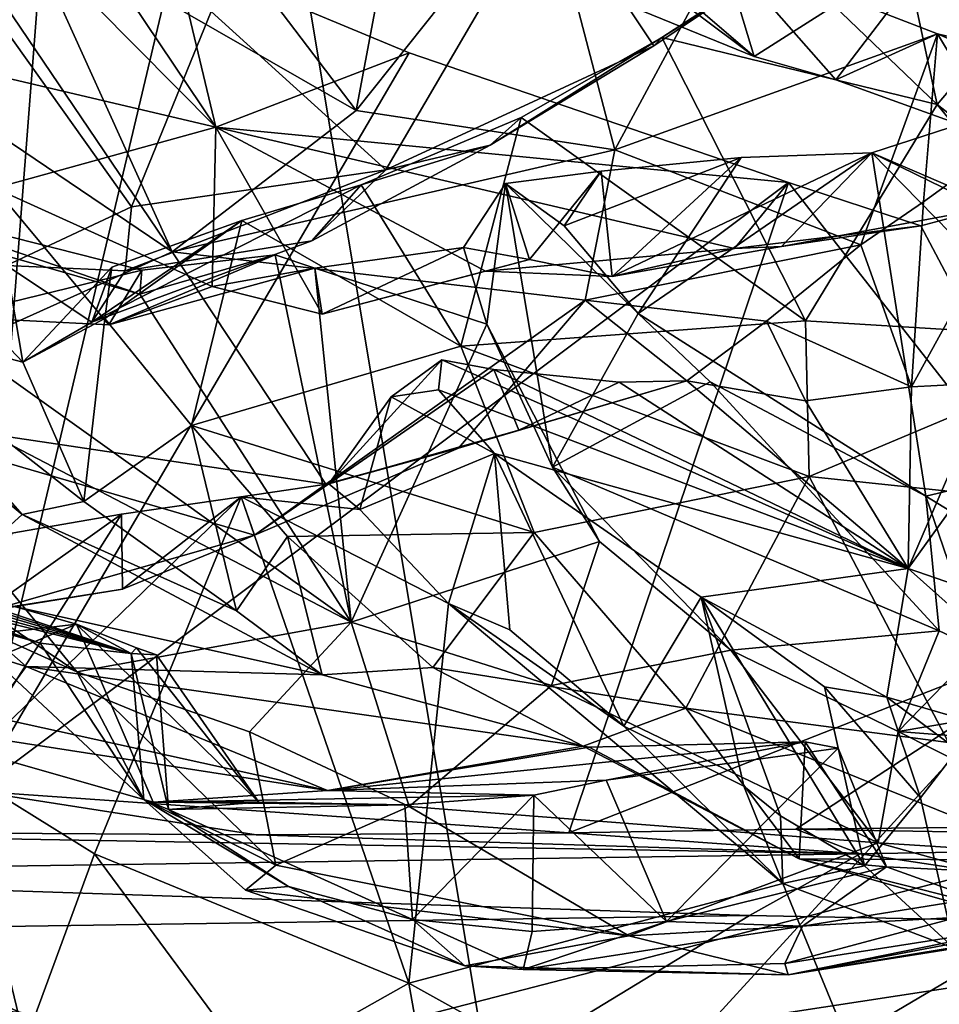
# Model space of a CAD drawing. Units: metres. Extents: x 24.53 to 32.63, y -6.33 to 1.44.
# Drawn here: x 27.73 to 28.5, y -4.31 to -3.48 of the extents above; entities that cross this region are included whole.
import ezdxf

# ---------------------------------------------------------------- set-up
doc = ezdxf.new("R2010")
doc.units = ezdxf.units.M

msp = doc.modelspace()

# ---------------------------------------------------------------- linework, layer by layer
at = {"layer": '1'}
for points in [[(27.9204, -3.17047, -12.88286), (31.15553, -1.20303, -12.88469), (28.14193, -4.4998, -12.88758)], [(28.94229, -4.02656, -12.88519), (28.14193, -4.4998, -12.88758), (31.15553, -1.20303, -12.88469)], [(26.24137, -1.81937, -12.88308), (27.9204, -3.17047, -12.88286), (26.04122, -3.54796, -12.86603)], [(25.70074, -1.94783, 23.24173), (26.58301, -4.69907, 23.25631), (31.28957, -3.48131, 23.20671)], [(27.9204, -3.17047, -12.88286), (28.14193, -4.4998, -12.88758), (26.04122, -3.54796, -12.86603)], [(27.59182, -3.27117, 19.27595), (27.52616, -3.48842, 18.80405), (27.8926, -3.57437, 19.04187)], [(27.7519, -3.36483, 19.26987), (27.59182, -3.27117, 19.27595), (27.8926, -3.57437, 19.04187)], [(27.69288, -4.12837, 19.25955), (27.59182, -3.27117, 19.27595), (27.7519, -3.36483, 19.26987)], [(27.84638, -3.34568, 3.96331), (28.00965, -3.56056, 3.65875), (28.05466, -3.3206, 3.96895)], [(28.05466, -3.3206, 3.96895), (28.00965, -3.56056, 3.65875), (28.16535, -3.36459, 3.88822)], [(27.84638, -3.34568, 3.96331), (27.73036, -3.4003, 3.86314), (28.00965, -3.56056, 3.65875)], [(28.3677, -3.43439, 15.64548), (28.45085, -3.35419, 15.67953), (28.49393, -3.55546, 15.69733)], [(28.49393, -3.55546, 15.69733), (28.45085, -3.35419, 15.67953), (28.56937, -3.46629, 15.73274)], [(27.69288, -4.12837, 19.25955), (27.7519, -3.36483, 19.26987), (27.85837, -3.43113, 19.2631)], [(27.7519, -3.36483, 19.26987), (27.8926, -3.57437, 19.04187), (27.85837, -3.43113, 19.2631)], [(28.16535, -3.36459, 3.88822), (28.00965, -3.56056, 3.65875), (28.22534, -3.59333, 3.58719)], [(28.12566, -3.42739, 4.00985), (28.34147, -3.51549, 3.85181), (28.13583, -3.36117, 4.23419)], [(28.12566, -3.42739, 4.00985), (28.16535, -3.36459, 3.88822), (28.34147, -3.51549, 3.85181)], [(28.13583, -3.36117, 4.23419), (28.34147, -3.51549, 3.85181), (28.50273, -3.41272, 4.14514)], [(28.16535, -3.36459, 3.88822), (28.22534, -3.59333, 3.58719), (28.31481, -3.42719, 3.77572)], [(28.16535, -3.36459, 3.88822), (28.31481, -3.42719, 3.77572), (28.34147, -3.51549, 3.85181)], [(27.88879, -3.47793, 15.67322), (28.17093, -3.37589, 15.50692), (28.03425, -3.61005, 15.7393)], [(28.03425, -3.61005, 15.7393), (28.17093, -3.37589, 15.50692), (28.25767, -3.50674, 15.60704)], [(28.25767, -3.50674, 15.60704), (28.17093, -3.37589, 15.50692), (28.37025, -3.43077, 15.55777)], [(27.67913, -3.41698, 3.8188), (27.85618, -3.67859, 3.45173), (27.73036, -3.4003, 3.86314)], [(27.73036, -3.4003, 3.86314), (27.85618, -3.67859, 3.45173), (28.00965, -3.56056, 3.65875)], [(27.71817, -3.68992, 16.04412), (27.65694, -3.40847, 15.79387), (27.82239, -3.64087, 15.86607)], [(27.65694, -3.40847, 15.79387), (27.88879, -3.47793, 15.67322), (27.82239, -3.64087, 15.86607)], [(28.50273, -3.41272, 4.14514), (28.34147, -3.51549, 3.85181), (28.40935, -3.53506, 3.79753)], [(28.40935, -3.53506, 3.79753), (28.54724, -3.58488, 3.68178), (28.50273, -3.41272, 4.14514)], [(27.62739, -3.52388, 3.60546), (27.85618, -3.67859, 3.45173), (27.67913, -3.41698, 3.8188)], [(27.69288, -4.12837, 19.25955), (27.85837, -3.43113, 19.2631), (28.05381, -3.51239, 19.27288)], [(27.85837, -3.43113, 19.2631), (27.8926, -3.57437, 19.04187), (28.05381, -3.51239, 19.27288)], [(28.31481, -3.42719, 3.77572), (28.22534, -3.59333, 3.58719), (28.49409, -3.49652, 3.64375)], [(28.26452, -3.49966, 15.72808), (28.25767, -3.50674, 15.60704), (28.37025, -3.43077, 15.55777)], [(28.26452, -3.49966, 15.72808), (28.37025, -3.43077, 15.55777), (28.3677, -3.43439, 15.64548)], [(28.34147, -3.51549, 3.85181), (28.31481, -3.42719, 3.77572), (28.40935, -3.53506, 3.79753)], [(28.31481, -3.42719, 3.77572), (28.49409, -3.49652, 3.64375), (28.40935, -3.53506, 3.79753)], [(28.49393, -3.55546, 15.69733), (28.26452, -3.49966, 15.72808), (28.3677, -3.43439, 15.64548)], [(28.60252, -3.6406, 15.7478), (28.49393, -3.55546, 15.69733), (28.56937, -3.46629, 15.73274)], [(26.58301, -4.69907, 23.25631), (28.66538, -4.62425, 23.24224), (31.28957, -3.48131, 23.20671)], [(27.82239, -3.64087, 15.86607), (27.88879, -3.47793, 15.67322), (28.03425, -3.61005, 15.7393)], [(27.52616, -3.48842, 18.80405), (27.70831, -3.62545, 18.72761), (27.8926, -3.57437, 19.04187)], [(28.22534, -3.59333, 3.58719), (28.43017, -3.67267, 3.3529), (28.49409, -3.49652, 3.64375)], [(28.40935, -3.53506, 3.79753), (28.49409, -3.49652, 3.64375), (28.54724, -3.58488, 3.68178)], [(28.49409, -3.49652, 3.64375), (28.43017, -3.67267, 3.3529), (28.48252, -3.63673, 3.38887)], [(28.49409, -3.49652, 3.64375), (28.48252, -3.63673, 3.38887), (28.60695, -3.54675, 3.49529)], [(28.49409, -3.49652, 3.64375), (28.63988, -3.53177, 3.53951), (28.54724, -3.58488, 3.68178)], [(28.49409, -3.49652, 3.64375), (28.60695, -3.54675, 3.49529), (28.63988, -3.53177, 3.53951)], [(28.14699, -3.56639, 15.82934), (28.12136, -3.58951, 15.73009), (28.26452, -3.49966, 15.72808)], [(28.26452, -3.49966, 15.72808), (28.12136, -3.58951, 15.73009), (28.25767, -3.50674, 15.60704)], [(28.38424, -3.7361, 15.86917), (28.14699, -3.56639, 15.82934), (28.26452, -3.49966, 15.72808)], [(28.38424, -3.7361, 15.86917), (28.26452, -3.49966, 15.72808), (28.49393, -3.55546, 15.69733)], [(27.69288, -4.12837, 19.25955), (28.05381, -3.51239, 19.27288), (28.36985, -3.62058, 19.25211)], [(28.05381, -3.51239, 19.27288), (27.8926, -3.57437, 19.04187), (28.36985, -3.62058, 19.25211)], [(28.03425, -3.61005, 15.7393), (28.25767, -3.50674, 15.60704), (28.12136, -3.58951, 15.73009)], [(27.62739, -3.52388, 3.60546), (27.56488, -3.80968, 3.0797), (27.85618, -3.67859, 3.45173)], [(28.48252, -3.63673, 3.38887), (28.47251, -3.79094, 3.34927), (28.60695, -3.54675, 3.49529)], [(28.47251, -3.79094, 3.34927), (28.53669, -3.7877, 3.40004), (28.60695, -3.54675, 3.49529)], [(26.04122, -3.54796, -12.86603), (28.14193, -4.4998, -12.88758), (27.19929, -5.05823, -12.87886)], [(28.38424, -3.7361, 15.86917), (28.49393, -3.55546, 15.69733), (28.65604, -3.7526, 15.82429)], [(28.49393, -3.55546, 15.69733), (28.60252, -3.6406, 15.7478), (28.65604, -3.7526, 15.82429)], [(28.00965, -3.56056, 3.65875), (27.85618, -3.67859, 3.45173), (28.22534, -3.59333, 3.58719)], [(28.53461, -3.64231, 19.23693), (28.43954, -3.59578, 19.02769), (28.54796, -3.56059, 19.14663)], [(28.54796, -3.56059, 19.14663), (28.43954, -3.59578, 19.02769), (28.79568, -3.74908, 18.98587)], [(28.01363, -3.62269, 15.95612), (28.12136, -3.58951, 15.73009), (28.14699, -3.56639, 15.82934)], [(28.0969, -3.75713, 16.02987), (28.01363, -3.62269, 15.95612), (28.14699, -3.56639, 15.82934)], [(28.14699, -3.56639, 15.82934), (28.38424, -3.7361, 15.86917), (28.0969, -3.75713, 16.02987)], [(27.8926, -3.57437, 19.04187), (27.70831, -3.62545, 18.72761), (27.8895, -3.70739, 18.65956)], [(27.8895, -3.70739, 18.65956), (27.98118, -3.73037, 18.67042), (27.8926, -3.57437, 19.04187)], [(27.8926, -3.57437, 19.04187), (27.98118, -3.73037, 18.67042), (28.11745, -3.69451, 18.92282)], [(27.8926, -3.57437, 19.04187), (28.11745, -3.69451, 18.92282), (28.32494, -3.67579, 19.11821)], [(28.36985, -3.62058, 19.25211), (27.8926, -3.57437, 19.04187), (28.32494, -3.67579, 19.11821)], [(28.22534, -3.59333, 3.58719), (27.85618, -3.67859, 3.45173), (28.20044, -3.71873, 3.37628)], [(28.01363, -3.62269, 15.95612), (27.97267, -3.6692, 15.85275), (28.12136, -3.58951, 15.73009)], [(27.97267, -3.6692, 15.85275), (28.03425, -3.61005, 15.7393), (28.12136, -3.58951, 15.73009)], [(28.22534, -3.59333, 3.58719), (28.20044, -3.71873, 3.37628), (28.43017, -3.67267, 3.3529)], [(28.36413, -3.67392, 19.07851), (28.22308, -3.69891, 18.91036), (28.43954, -3.59578, 19.02769)], [(28.22308, -3.69891, 18.91036), (28.33051, -3.59972, 18.91731), (28.43954, -3.59578, 19.02769)], [(28.43954, -3.59578, 19.02769), (28.24476, -3.7299, 18.59502), (28.48434, -3.88228, 18.54605)], [(28.33051, -3.59972, 18.91731), (28.24476, -3.7299, 18.59502), (28.43954, -3.59578, 19.02769)], [(28.36413, -3.67392, 19.07851), (28.43954, -3.59578, 19.02769), (28.53461, -3.64231, 19.23693)], [(28.43954, -3.59578, 19.02769), (28.48434, -3.88228, 18.54605), (28.67565, -3.83725, 18.79532)], [(28.79568, -3.74908, 18.98587), (28.43954, -3.59578, 19.02769), (28.67565, -3.83725, 18.79532)], [(28.21375, -3.61112, 18.79948), (28.18285, -3.65682, 18.66889), (28.33051, -3.59972, 18.91731)], [(28.33051, -3.59972, 18.91731), (28.18285, -3.65682, 18.66889), (28.24476, -3.7299, 18.59502)], [(28.22308, -3.69891, 18.91036), (28.21375, -3.61112, 18.79948), (28.33051, -3.59972, 18.91731)], [(27.81713, -3.69427, 15.94687), (27.82239, -3.64087, 15.86607), (28.03425, -3.61005, 15.7393)], [(27.81713, -3.69427, 15.94687), (28.03425, -3.61005, 15.7393), (27.97267, -3.6692, 15.85275)], [(28.15402, -3.68499, 18.82303), (28.13413, -3.62148, 18.70067), (28.21375, -3.61112, 18.79948)], [(28.21375, -3.61112, 18.79948), (28.13413, -3.62148, 18.70067), (28.18285, -3.65682, 18.66889)], [(28.15402, -3.68499, 18.82303), (28.21375, -3.61112, 18.79948), (28.22308, -3.69891, 18.91036)], [(27.48362, -3.6144, 17.99166), (27.54718, -3.74845, 17.87925), (28.00539, -3.98737, 18.19549)], [(27.48362, -3.6144, 17.99166), (28.00539, -3.98737, 18.19549), (27.82923, -3.71374, 18.35232)], [(27.59851, -3.63486, 18.13823), (27.48362, -3.6144, 17.99166), (27.82923, -3.71374, 18.35232)], [(28.18688, -4.16317, 19.26513), (27.69288, -4.12837, 19.25955), (28.36985, -3.62058, 19.25211)], [(28.18688, -4.16317, 19.26513), (28.36985, -3.62058, 19.25211), (28.65154, -3.98034, 19.24335)], [(28.36985, -3.62058, 19.25211), (28.32494, -3.67579, 19.11821), (28.48037, -3.65673, 19.24072)], [(28.36985, -3.62058, 19.25211), (28.48037, -3.65673, 19.24072), (28.65154, -3.98034, 19.24335)], [(27.70831, -3.62545, 18.72761), (27.67132, -3.73269, 18.37267), (27.80335, -3.73945, 18.4841)], [(27.70831, -3.62545, 18.72761), (27.80335, -3.73945, 18.4841), (27.8895, -3.70739, 18.65956)], [(27.91422, -3.65245, 16.07467), (27.78919, -3.73711, 16.09807), (28.01363, -3.62269, 15.95612)], [(27.78919, -3.73711, 16.09807), (27.97267, -3.6692, 15.85275), (28.01363, -3.62269, 15.95612)], [(27.91422, -3.65245, 16.07467), (28.01363, -3.62269, 15.95612), (28.0969, -3.75713, 16.02987)], [(28.09897, -3.67498, 18.69866), (28.11863, -3.73877, 18.62929), (28.13413, -3.62148, 18.70067)], [(28.15402, -3.68499, 18.82303), (28.09897, -3.67498, 18.69866), (28.13413, -3.62148, 18.70067)], [(28.11863, -3.73877, 18.62929), (28.17326, -3.85817, 18.55874), (28.13413, -3.62148, 18.70067)], [(28.13413, -3.62148, 18.70067), (28.24476, -3.7299, 18.59502), (28.18285, -3.65682, 18.66889)], [(28.17326, -3.85817, 18.55874), (28.24476, -3.7299, 18.59502), (28.13413, -3.62148, 18.70067)], [(27.67132, -3.73269, 18.37267), (27.59851, -3.63486, 18.13823), (27.83089, -3.6937, 18.41428)], [(27.59851, -3.63486, 18.13823), (27.82923, -3.71374, 18.35232), (27.83089, -3.6937, 18.41428)], [(28.43017, -3.67267, 3.3529), (28.47251, -3.79094, 3.34927), (28.48252, -3.63673, 3.38887)], [(27.71817, -3.68992, 16.04412), (27.82239, -3.64087, 15.86607), (27.81713, -3.69427, 15.94687)], [(28.48037, -3.65673, 19.24072), (28.36413, -3.67392, 19.07851), (28.53461, -3.64231, 19.23693)], [(28.48037, -3.65673, 19.24072), (28.53461, -3.64231, 19.23693), (28.65154, -3.98034, 19.24335)], [(27.80599, -3.69114, 16.18735), (27.78919, -3.73711, 16.09807), (27.91422, -3.65245, 16.07467)], [(27.91422, -3.65245, 16.07467), (27.87235, -3.82334, 16.26044), (27.8001, -3.73395, 16.2363)], [(27.8001, -3.73395, 16.2363), (27.80599, -3.69114, 16.18735), (27.91422, -3.65245, 16.07467)], [(27.87235, -3.82334, 16.26044), (27.91422, -3.65245, 16.07467), (28.0969, -3.75713, 16.02987)], [(28.32494, -3.67579, 19.11821), (28.36413, -3.67392, 19.07851), (28.48037, -3.65673, 19.24072)], [(27.58502, -3.73193, 16.09305), (27.63135, -3.66524, 16.10563), (27.73184, -3.7706, 16.15655)], [(27.73184, -3.7706, 16.15655), (27.63135, -3.66524, 16.10563), (27.71817, -3.68992, 16.04412)], [(27.78919, -3.73711, 16.09807), (27.81713, -3.69427, 15.94687), (27.97267, -3.6692, 15.85275)], [(27.85618, -3.67859, 3.45173), (27.56488, -3.80968, 3.0797), (27.98419, -3.87231, 3.10014)], [(27.98419, -3.87231, 3.10014), (28.20044, -3.71873, 3.37628), (27.85618, -3.67859, 3.45173)], [(27.98118, -3.73037, 18.67042), (27.97505, -3.69201, 18.54538), (28.09897, -3.67498, 18.69866)], [(27.97505, -3.69201, 18.54538), (28.11863, -3.73877, 18.62929), (28.09897, -3.67498, 18.69866)], [(27.98118, -3.73037, 18.67042), (28.09897, -3.67498, 18.69866), (28.15402, -3.68499, 18.82303)], [(28.32494, -3.67579, 19.11821), (28.11745, -3.69451, 18.92282), (28.22308, -3.69891, 18.91036)], [(28.20044, -3.71873, 3.37628), (28.3517, -3.73622, 3.27834), (28.43017, -3.67267, 3.3529)], [(28.32494, -3.67579, 19.11821), (28.22308, -3.69891, 18.91036), (28.36413, -3.67392, 19.07851)], [(28.3517, -3.73622, 3.27834), (28.47251, -3.79094, 3.34927), (28.43017, -3.67267, 3.3529)], [(27.80335, -3.73945, 18.4841), (27.83089, -3.6937, 18.41428), (27.94196, -3.68106, 18.52183)], [(27.80335, -3.73945, 18.4841), (27.94196, -3.68106, 18.52183), (27.97505, -3.69201, 18.54538)], [(27.94196, -3.68106, 18.52183), (27.83089, -3.6937, 18.41428), (27.82923, -3.71374, 18.35232)], [(27.94196, -3.68106, 18.52183), (27.82923, -3.71374, 18.35232), (28.00539, -3.98737, 18.19549)], [(27.94196, -3.68106, 18.52183), (28.00539, -3.98737, 18.19549), (27.97505, -3.69201, 18.54538)], [(28.11745, -3.69451, 18.92282), (27.98118, -3.73037, 18.67042), (28.15402, -3.68499, 18.82303)], [(28.11745, -3.69451, 18.92282), (28.15402, -3.68499, 18.82303), (28.22308, -3.69891, 18.91036)], [(27.67132, -3.73269, 18.37267), (27.83089, -3.6937, 18.41428), (27.80335, -3.73945, 18.4841)], [(27.73184, -3.7706, 16.15655), (27.71817, -3.68992, 16.04412), (27.78919, -3.73711, 16.09807)], [(27.78919, -3.73711, 16.09807), (27.71817, -3.68992, 16.04412), (27.81713, -3.69427, 15.94687)], [(27.80599, -3.69114, 16.18735), (27.73184, -3.7706, 16.15655), (27.78919, -3.73711, 16.09807)], [(27.73184, -3.7706, 16.15655), (27.80599, -3.69114, 16.18735), (27.8001, -3.73395, 16.2363)], [(27.8895, -3.70739, 18.65956), (27.80335, -3.73945, 18.4841), (27.97505, -3.69201, 18.54538)], [(27.8895, -3.70739, 18.65956), (27.97505, -3.69201, 18.54538), (27.98118, -3.73037, 18.67042)], [(27.97505, -3.69201, 18.54538), (28.00539, -3.98737, 18.19549), (28.11863, -3.73877, 18.62929)], [(28.20044, -3.71873, 3.37628), (27.98419, -3.87231, 3.10014), (28.09479, -3.8421, 3.13634)], [(28.20044, -3.71873, 3.37628), (28.09479, -3.8421, 3.13634), (28.28531, -3.78607, 3.22251)], [(28.20044, -3.71873, 3.37628), (28.28531, -3.78607, 3.22251), (28.3517, -3.73622, 3.27834)], [(27.6621, -3.96039, 16.36062), (27.52059, -3.72161, 16.09495), (27.73102, -3.89756, 16.20557)], [(27.73102, -3.89756, 16.20557), (27.52059, -3.72161, 16.09495), (27.58502, -3.73193, 16.09305)], [(27.73102, -3.89756, 16.20557), (27.58502, -3.73193, 16.09305), (27.78255, -3.88666, 16.19686)], [(27.58502, -3.73193, 16.09305), (27.73184, -3.7706, 16.15655), (27.78255, -3.88666, 16.19686)], [(27.78255, -3.88666, 16.19686), (27.73184, -3.7706, 16.15655), (27.8001, -3.73395, 16.2363)], [(27.78255, -3.88666, 16.19686), (27.8001, -3.73395, 16.2363), (27.87235, -3.82334, 16.26044)], [(28.38707, -3.86577, 15.99039), (28.0969, -3.75713, 16.02987), (28.38424, -3.7361, 15.86917)], [(28.30476, -3.78678, 18.51256), (28.24476, -3.7299, 18.59502), (28.17326, -3.85817, 18.55874)], [(28.24476, -3.7299, 18.59502), (28.30476, -3.78678, 18.51256), (28.48434, -3.88228, 18.54605)], [(28.3517, -3.73622, 3.27834), (28.28531, -3.78607, 3.22251), (28.38418, -3.80283, 3.27678)], [(28.38418, -3.80283, 3.27678), (28.47251, -3.79094, 3.34927), (28.3517, -3.73622, 3.27834)], [(28.38707, -3.86577, 15.99039), (28.38424, -3.7361, 15.86917), (28.65604, -3.7526, 15.82429)], [(28.11863, -3.73877, 18.62929), (28.00539, -3.98737, 18.19549), (28.21246, -3.9201, 18.48863)], [(28.17326, -3.85817, 18.55874), (28.11863, -3.73877, 18.62929), (28.21246, -3.9201, 18.48863)], [(27.54718, -3.74845, 17.87925), (27.6449, -3.94018, 17.7179), (27.77682, -4.02889, 17.76786)], [(27.54718, -3.74845, 17.87925), (27.77682, -4.02889, 17.76786), (28.00539, -3.98737, 18.19549)], [(28.38707, -3.86577, 15.99039), (28.65604, -3.7526, 15.82429), (28.86338, -3.91618, 15.98552)], [(28.15799, -3.91251, 16.1575), (27.87235, -3.82334, 16.26044), (28.0969, -3.75713, 16.02987)], [(28.15799, -3.91251, 16.1575), (28.0969, -3.75713, 16.02987), (28.38707, -3.86577, 15.99039)], [(27.98667, -3.87204, 2.95533), (28.03876, -3.79952, 2.91255), (28.08094, -3.76865, 2.98056)], [(27.98667, -3.87204, 2.95533), (28.08094, -3.76865, 2.98056), (28.12426, -3.77669, 3.02295)], [(28.08094, -3.76865, 2.98056), (28.03876, -3.79952, 2.91255), (28.07819, -3.79345, 2.88833)], [(28.08094, -3.76865, 2.98056), (28.07819, -3.79345, 2.88833), (28.46977, -3.94271, 2.95734)], [(28.12426, -3.77669, 3.02295), (28.08094, -3.76865, 2.98056), (28.46977, -3.94271, 2.95734)], [(28.53669, -3.7877, 3.40004), (28.46977, -3.94271, 2.95734), (28.59907, -3.76297, 3.47364)], [(28.59907, -3.76297, 3.47364), (28.46977, -3.94271, 2.95734), (28.73688, -4.03486, 2.85534)], [(28.14524, -3.82717, 3.1273), (27.98667, -3.87204, 2.95533), (28.12426, -3.77669, 3.02295)], [(28.14524, -3.82717, 3.1273), (28.12426, -3.77669, 3.02295), (28.22872, -3.78708, 3.12939)], [(28.22872, -3.78708, 3.12939), (28.12426, -3.77669, 3.02295), (28.46977, -3.94271, 2.95734)], [(28.07819, -3.79345, 2.88833), (28.03876, -3.79952, 2.91255), (28.12481, -3.84654, 2.8342)], [(28.46977, -3.94271, 2.95734), (28.07819, -3.79345, 2.88833), (28.12481, -3.84654, 2.8342)], [(28.28531, -3.78607, 3.22251), (28.09479, -3.8421, 3.13634), (28.14524, -3.82717, 3.1273)], [(28.28531, -3.78607, 3.22251), (28.14524, -3.82717, 3.1273), (28.22872, -3.78708, 3.12939)], [(28.49553, -3.99454, 18.24928), (28.30476, -3.78678, 18.51256), (28.17326, -3.85817, 18.55874)], [(28.28531, -3.78607, 3.22251), (28.22872, -3.78708, 3.12939), (28.46977, -3.94271, 2.95734)], [(28.38418, -3.80283, 3.27678), (28.28531, -3.78607, 3.22251), (28.46977, -3.94271, 2.95734)], [(28.30476, -3.78678, 18.51256), (28.49553, -3.99454, 18.24928), (28.48434, -3.88228, 18.54605)], [(28.38418, -3.80283, 3.27678), (28.46977, -3.94271, 2.95734), (28.47251, -3.79094, 3.34927)], [(28.47251, -3.79094, 3.34927), (28.46977, -3.94271, 2.95734), (28.53669, -3.7877, 3.40004)], [(27.98667, -3.87204, 2.95533), (28.01266, -3.89327, 2.90046), (28.03876, -3.79952, 2.91255)], [(28.12481, -3.84654, 2.8342), (28.03876, -3.79952, 2.91255), (28.01266, -3.89327, 2.90046)], [(27.56488, -3.80968, 3.0797), (27.70744, -3.97666, 2.82714), (27.92486, -3.91468, 3.01878)], [(27.56488, -3.80968, 3.0797), (27.92486, -3.91468, 3.01878), (27.98419, -3.87231, 3.10014)], [(27.90984, -3.97783, 16.28512), (27.78255, -3.88666, 16.19686), (27.87235, -3.82334, 16.26044)], [(27.90984, -3.97783, 16.28512), (27.87235, -3.82334, 16.26044), (27.95243, -3.91599, 16.29576)], [(27.95243, -3.91599, 16.29576), (27.87235, -3.82334, 16.26044), (28.15799, -3.91251, 16.1575)], [(28.09479, -3.8421, 3.13634), (27.98667, -3.87204, 2.95533), (28.14524, -3.82717, 3.1273)], [(27.98419, -3.87231, 3.10014), (27.92486, -3.91468, 3.01878), (28.09479, -3.8421, 3.13634)], [(27.92486, -3.91468, 3.01878), (27.98667, -3.87204, 2.95533), (28.09479, -3.8421, 3.13634)], [(28.48434, -3.88228, 18.54605), (28.74884, -4.04386, 18.40002), (28.67565, -3.83725, 18.79532)], [(27.26705, -3.84862, 17.27296), (27.46948, -3.89435, 17.09711), (27.82196, -4.01359, 17.4648)], [(27.38865, -3.89524, 17.4441), (27.26705, -3.84862, 17.27296), (27.82196, -4.01359, 17.4648)], [(28.08659, -3.97179, 2.83992), (28.12481, -3.84654, 2.8342), (28.01266, -3.89327, 2.90046)], [(28.13779, -3.99379, 2.81816), (28.12481, -3.84654, 2.8342), (28.08659, -3.97179, 2.83992)], [(28.46977, -3.94271, 2.95734), (28.12481, -3.84654, 2.8342), (28.29722, -3.96647, 2.70617)], [(28.29722, -3.96647, 2.70617), (28.12481, -3.84654, 2.8342), (28.23258, -4.07396, 2.74653)], [(28.23258, -4.07396, 2.74653), (28.12481, -3.84654, 2.8342), (28.13779, -3.99379, 2.81816)], [(28.21246, -3.9201, 18.48863), (28.32186, -4.01055, 18.36279), (28.17326, -3.85817, 18.55874)], [(28.32186, -4.01055, 18.36279), (28.49553, -3.99454, 18.24928), (28.17326, -3.85817, 18.55874)], [(28.28426, -4.05908, 16.28594), (28.15799, -3.91251, 16.1575), (28.38707, -3.86577, 15.99039)], [(28.28426, -4.05908, 16.28594), (28.38707, -3.86577, 15.99039), (28.50327, -4.08757, 16.25919)], [(28.50327, -4.08757, 16.25919), (28.38707, -3.86577, 15.99039), (28.86338, -3.91618, 15.98552)], [(27.92486, -3.91468, 3.01878), (27.9136, -3.88284, 2.87167), (27.98667, -3.87204, 2.95533)], [(27.98667, -3.87204, 2.95533), (27.9136, -3.88284, 2.87167), (28.01266, -3.89327, 2.90046)], [(27.8139, -3.8972, 2.77743), (27.67872, -4.11049, 2.37524), (27.9136, -3.88284, 2.87167)], [(27.67872, -4.11049, 2.37524), (27.7914, -4.1806, 2.37601), (27.9136, -3.88284, 2.87167)], [(27.9136, -3.88284, 2.87167), (27.7914, -4.1806, 2.37601), (28.05347, -4.28835, 2.40884)], [(27.81475, -3.95994, 2.86008), (27.8139, -3.8972, 2.77743), (27.9136, -3.88284, 2.87167)], [(27.81475, -3.95994, 2.86008), (27.9136, -3.88284, 2.87167), (27.92486, -3.91468, 3.01878)], [(28.08659, -3.97179, 2.83992), (27.9136, -3.88284, 2.87167), (28.05347, -4.28835, 2.40884)], [(28.01266, -3.89327, 2.90046), (27.9136, -3.88284, 2.87167), (28.08659, -3.97179, 2.83992)], [(28.48434, -3.88228, 18.54605), (28.49553, -3.99454, 18.24928), (28.52813, -4.00978, 18.22057)], [(28.48434, -3.88228, 18.54605), (28.52813, -4.00978, 18.22057), (28.74884, -4.04386, 18.40002)], [(27.73102, -3.89756, 16.20557), (27.78255, -3.88666, 16.19686), (27.90984, -3.97783, 16.28512)], [(27.38865, -3.89524, 17.4441), (27.82196, -4.01359, 17.4648), (27.49172, -3.9313, 17.61295)], [(27.46948, -3.89435, 17.09711), (27.48033, -3.9048, 17.053), (27.82196, -4.01359, 17.4648)], [(27.6621, -3.96039, 16.36062), (27.73102, -3.89756, 16.20557), (27.98116, -4.03113, 16.34845)], [(27.72245, -3.91304, 2.68382), (27.67872, -4.11049, 2.37524), (27.8139, -3.8972, 2.77743)], [(27.69965, -3.97846, 2.74471), (27.72245, -3.91304, 2.68382), (27.8139, -3.8972, 2.77743)], [(27.69965, -3.97846, 2.74471), (27.8139, -3.8972, 2.77743), (27.81475, -3.95994, 2.86008)], [(27.98116, -4.03113, 16.34845), (27.73102, -3.89756, 16.20557), (27.90984, -3.97783, 16.28512)], [(27.48033, -3.9048, 17.053), (27.47523, -4.02472, 16.94724), (27.77652, -3.98911, 17.30476)], [(27.82196, -4.01359, 17.4648), (27.48033, -3.9048, 17.053), (27.77652, -3.98911, 17.30476)], [(27.92486, -3.91468, 3.01878), (27.70744, -3.97666, 2.82714), (27.81475, -3.95994, 2.86008)], [(27.90984, -3.97783, 16.28512), (27.95243, -3.91599, 16.29576), (27.98116, -4.03113, 16.34845)], [(27.95243, -3.91599, 16.29576), (28.15799, -3.91251, 16.1575), (28.07338, -4.02501, 16.35922)], [(27.98116, -4.03113, 16.34845), (27.95243, -3.91599, 16.29576), (28.07338, -4.02501, 16.35922)], [(28.07338, -4.02501, 16.35922), (28.15799, -3.91251, 16.1575), (28.28426, -4.05908, 16.28594)], [(28.21246, -3.9201, 18.48863), (28.00539, -3.98737, 18.19549), (28.17237, -4.04007, 18.22684)], [(28.21246, -3.9201, 18.48863), (28.17237, -4.04007, 18.22684), (28.32186, -4.01055, 18.36279)], [(27.49172, -3.9313, 17.61295), (27.82196, -4.01359, 17.4648), (27.74617, -4.00487, 17.57355)], [(27.58067, -3.94474, 17.73022), (27.49172, -3.9313, 17.61295), (27.74617, -4.00487, 17.57355)], [(27.6449, -3.94018, 17.7179), (27.66376, -3.97772, 17.67304), (27.77682, -4.02889, 17.76786)], [(27.58067, -3.94474, 17.73022), (27.74617, -4.00487, 17.57355), (27.66376, -3.97772, 17.67304)], [(28.46977, -3.94271, 2.95734), (28.29722, -3.96647, 2.70617), (28.45192, -4.04989, 2.6416)], [(28.65657, -4.10915, 2.63546), (28.46977, -3.94271, 2.95734), (28.45192, -4.04989, 2.6416)], [(28.46977, -3.94271, 2.95734), (28.65657, -4.10915, 2.63546), (28.73688, -4.03486, 2.85534)], [(27.70403, -4.06586, 16.67778), (27.49919, -3.9509, 16.50702), (27.73438, -4.02428, 16.46085)], [(27.73438, -4.02428, 16.46085), (27.49919, -3.9509, 16.50702), (27.6621, -3.96039, 16.36062)], [(27.73438, -4.02428, 16.46085), (27.6621, -3.96039, 16.36062), (27.98116, -4.03113, 16.34845)], [(27.70744, -3.97666, 2.82714), (27.69965, -3.97846, 2.74471), (27.81475, -3.95994, 2.86008)], [(28.08659, -3.97179, 2.83992), (28.05347, -4.28835, 2.40884), (28.36519, -4.20516, 2.60004)], [(28.13779, -3.99379, 2.81816), (28.08659, -3.97179, 2.83992), (28.23258, -4.07396, 2.74653)], [(28.23258, -4.07396, 2.74653), (28.08659, -3.97179, 2.83992), (28.36519, -4.20516, 2.60004)], [(28.33274, -4.12419, 2.67898), (28.29722, -3.96647, 2.70617), (28.23258, -4.07396, 2.74653)], [(28.29722, -3.96647, 2.70617), (28.40008, -4.0412, 2.62958), (28.45192, -4.04989, 2.6416)], [(28.40008, -4.0412, 2.62958), (28.29722, -3.96647, 2.70617), (28.43322, -4.1906, 2.59346)], [(28.43322, -4.1906, 2.59346), (28.29722, -3.96647, 2.70617), (28.36324, -4.1488, 2.65067)], [(28.36324, -4.1488, 2.65067), (28.29722, -3.96647, 2.70617), (28.33274, -4.12419, 2.67898)], [(27.66376, -3.97772, 17.67304), (27.74617, -4.00487, 17.57355), (27.8325, -4.13527, 17.52896)], [(27.77682, -4.02889, 17.76786), (27.66376, -3.97772, 17.67304), (27.8325, -4.13527, 17.52896)], [(28.37601, -4.16007, 19.26325), (28.18688, -4.16317, 19.26513), (28.65154, -3.98034, 19.24335)], [(28.72186, -4.15642, 19.26578), (28.37601, -4.16007, 19.26325), (28.65154, -3.98034, 19.24335)], [(27.47523, -4.02472, 16.94724), (27.59082, -4.06637, 17.03532), (27.77652, -3.98911, 17.30476)], [(27.59082, -4.06637, 17.03532), (27.84047, -4.13744, 17.24155), (27.77652, -3.98911, 17.30476)], [(27.82196, -4.01359, 17.4648), (27.77652, -3.98911, 17.30476), (27.82651, -4.00884, 17.38507)], [(27.84047, -4.13744, 17.24155), (27.92854, -4.13756, 17.31569), (27.77652, -3.98911, 17.30476)], [(27.77652, -3.98911, 17.30476), (27.92854, -4.13756, 17.31569), (27.82651, -4.00884, 17.38507)], [(28.00539, -3.98737, 18.19549), (27.77682, -4.02889, 17.76786), (27.92055, -4.07886, 17.91294)], [(28.00539, -3.98737, 18.19549), (27.92055, -4.07886, 17.91294), (28.05366, -4.14099, 17.89742)], [(28.17237, -4.04007, 18.22684), (28.00539, -3.98737, 18.19549), (28.05366, -4.14099, 17.89742)], [(28.46148, -4.07864, 18.22879), (28.49553, -3.99454, 18.24928), (28.32186, -4.01055, 18.36279)], [(28.52813, -4.00978, 18.22057), (28.49553, -3.99454, 18.24928), (28.46148, -4.07864, 18.22879)], [(27.8325, -4.13527, 17.52896), (27.74617, -4.00487, 17.57355), (27.82196, -4.01359, 17.4648)], [(27.82196, -4.01359, 17.4648), (27.82651, -4.00884, 17.38507), (27.84323, -4.01466, 17.43897)], [(27.8325, -4.13527, 17.52896), (27.82196, -4.01359, 17.4648), (27.85322, -4.14354, 17.47001)], [(27.82196, -4.01359, 17.4648), (27.84323, -4.01466, 17.43897), (27.85322, -4.14354, 17.47001)], [(27.82651, -4.00884, 17.38507), (27.92854, -4.13756, 17.31569), (27.84323, -4.01466, 17.43897)], [(27.84323, -4.01466, 17.43897), (27.92854, -4.13756, 17.31569), (27.85322, -4.14354, 17.47001)], [(28.32186, -4.01055, 18.36279), (28.17237, -4.04007, 18.22684), (28.44461, -4.17144, 18.03206)], [(28.32186, -4.01055, 18.36279), (28.44461, -4.17144, 18.03206), (28.46148, -4.07864, 18.22879)], [(28.52813, -4.00978, 18.22057), (28.46148, -4.07864, 18.22879), (28.58159, -4.05809, 18.15685)], [(27.70403, -4.06586, 16.67778), (27.73438, -4.02428, 16.46085), (27.98582, -4.12768, 16.78554)], [(27.73438, -4.02428, 16.46085), (27.98116, -4.03113, 16.34845), (28.19887, -4.09084, 16.42154)], [(27.98582, -4.12768, 16.78554), (27.73438, -4.02428, 16.46085), (28.19887, -4.09084, 16.42154)], [(27.77682, -4.02889, 17.76786), (27.8325, -4.13527, 17.52896), (27.94269, -4.18993, 17.61985)], [(27.77682, -4.02889, 17.76786), (27.94269, -4.18993, 17.61985), (27.92055, -4.07886, 17.91294)], [(28.19887, -4.09084, 16.42154), (27.98116, -4.03113, 16.34845), (28.07338, -4.02501, 16.35922)], [(28.19887, -4.09084, 16.42154), (28.07338, -4.02501, 16.35922), (28.28426, -4.05908, 16.28594)], [(29.70812, -4.94086, -12.88949), (28.14193, -4.4998, -12.88758), (28.94229, -4.02656, -12.88519)], [(28.17237, -4.04007, 18.22684), (28.05366, -4.14099, 17.89742), (28.44461, -4.17144, 18.03206)], [(28.40008, -4.0412, 2.62958), (28.48015, -4.13385, 2.5682), (28.45192, -4.04989, 2.6416)], [(28.48015, -4.13385, 2.5682), (28.40008, -4.0412, 2.62958), (28.43322, -4.1906, 2.59346)], [(28.45192, -4.04989, 2.6416), (28.48015, -4.13385, 2.5682), (28.51089, -4.09392, 2.55081)], [(28.45192, -4.04989, 2.6416), (28.51089, -4.09392, 2.55081), (28.65657, -4.10915, 2.63546)], [(28.19887, -4.09084, 16.42154), (28.28426, -4.05908, 16.28594), (28.37878, -4.18466, 16.56883)], [(28.37878, -4.18466, 16.56883), (28.28426, -4.05908, 16.28594), (28.5977, -4.18581, 16.45172)], [(28.28426, -4.05908, 16.28594), (28.50327, -4.08757, 16.25919), (28.5977, -4.18581, 16.45172)], [(28.58159, -4.05809, 18.15685), (28.46148, -4.07864, 18.22879), (28.61778, -4.09087, 18.10722)], [(27.59082, -4.06637, 17.03532), (27.70403, -4.06586, 16.67778), (27.98582, -4.12768, 16.78554)], [(27.59082, -4.06637, 17.03532), (27.98582, -4.12768, 16.78554), (27.84047, -4.13744, 17.24155)], [(27.92055, -4.07886, 17.91294), (27.94269, -4.18993, 17.61985), (28.05366, -4.14099, 17.89742)], [(28.23258, -4.07396, 2.74653), (28.36519, -4.20516, 2.60004), (28.33274, -4.12419, 2.67898)], [(28.46148, -4.07864, 18.22879), (28.44461, -4.17144, 18.03206), (28.67458, -4.18599, 17.9464)], [(28.46148, -4.07864, 18.22879), (28.67458, -4.18599, 17.9464), (28.61778, -4.09087, 18.10722)], [(27.98582, -4.12768, 16.78554), (28.20389, -4.09167, 16.50584), (28.38379, -4.08712, 16.69532)], [(28.21801, -4.11903, 16.97114), (27.98582, -4.12768, 16.78554), (28.38379, -4.08712, 16.69532)], [(28.38379, -4.08712, 16.69532), (28.20389, -4.09167, 16.50584), (28.37878, -4.18466, 16.56883)], [(28.21801, -4.11903, 16.97114), (28.38379, -4.08712, 16.69532), (28.41132, -4.09245, 16.75911)], [(28.38379, -4.08712, 16.69532), (28.37878, -4.18466, 16.56883), (28.45179, -4.19142, 16.71694)], [(28.41132, -4.09245, 16.75911), (28.38379, -4.08712, 16.69532), (28.45179, -4.19142, 16.71694)], [(27.98582, -4.12768, 16.78554), (28.19887, -4.09084, 16.42154), (28.20389, -4.09167, 16.50584)], [(28.20389, -4.09167, 16.50584), (28.19887, -4.09084, 16.42154), (28.37878, -4.18466, 16.56883)], [(28.21801, -4.11903, 16.97114), (28.41132, -4.09245, 16.75911), (28.26831, -4.23709, 16.94898)], [(28.41132, -4.09245, 16.75911), (28.45179, -4.19142, 16.71694), (28.26831, -4.23709, 16.94898)], [(28.48015, -4.13385, 2.5682), (28.50829, -4.25948, 2.52357), (28.51089, -4.09392, 2.55081)], [(27.67872, -4.11049, 2.37524), (27.73353, -4.33778, 2.07308), (27.7914, -4.1806, 2.37601)], [(27.67872, -4.11049, 2.37524), (27.72784, -4.34539, 2.02245), (27.73353, -4.33778, 2.07308)], [(28.1576, -4.13172, 17.05035), (27.98582, -4.12768, 16.78554), (28.21801, -4.11903, 16.97114)], [(28.26831, -4.23709, 16.94898), (28.1576, -4.13172, 17.05035), (28.21801, -4.11903, 16.97114)], [(27.30155, -4.16094, 19.27933), (27.69288, -4.12837, 19.25955), (27.92631, -4.1647, 19.26901)], [(27.92631, -4.1647, 19.26901), (27.69288, -4.12837, 19.25955), (28.18688, -4.16317, 19.26513)], [(27.84047, -4.13744, 17.24155), (27.98582, -4.12768, 16.78554), (28.1576, -4.13172, 17.05035)], [(28.33274, -4.12419, 2.67898), (28.36519, -4.20516, 2.60004), (28.36324, -4.1488, 2.65067)], [(27.8325, -4.13527, 17.52896), (27.85322, -4.14354, 17.47001), (27.95312, -4.20789, 17.33431)], [(27.8325, -4.13527, 17.52896), (27.95312, -4.20789, 17.33431), (27.9174, -4.21072, 17.47267)], [(27.8325, -4.13527, 17.52896), (27.9174, -4.21072, 17.47267), (27.94269, -4.18993, 17.61985)], [(28.05021, -4.13968, 17.19558), (27.84047, -4.13744, 17.24155), (28.1576, -4.13172, 17.05035)], [(27.92854, -4.13756, 17.31569), (27.84047, -4.13744, 17.24155), (28.05021, -4.13968, 17.19558)], [(27.92854, -4.13756, 17.31569), (28.05021, -4.13968, 17.19558), (27.85322, -4.14354, 17.47001)], [(28.05021, -4.13968, 17.19558), (28.1576, -4.13172, 17.05035), (28.05654, -4.23524, 17.18135)], [(28.05654, -4.23524, 17.18135), (28.1576, -4.13172, 17.05035), (28.15627, -4.24522, 17.07571)], [(28.26831, -4.23709, 16.94898), (28.15627, -4.24522, 17.07571), (28.1576, -4.13172, 17.05035)], [(28.43322, -4.1906, 2.59346), (28.50829, -4.25948, 2.52357), (28.48015, -4.13385, 2.5682)], [(27.85322, -4.14354, 17.47001), (28.05021, -4.13968, 17.19558), (28.05654, -4.23524, 17.18135)], [(27.95312, -4.20789, 17.33431), (27.85322, -4.14354, 17.47001), (28.05654, -4.23524, 17.18135)], [(27.94269, -4.18993, 17.61985), (28.23687, -4.24888, 17.59211), (28.05366, -4.14099, 17.89742)], [(28.44461, -4.17144, 18.03206), (28.05366, -4.14099, 17.89742), (28.23687, -4.24888, 17.59211)], [(28.36324, -4.1488, 2.65067), (28.36519, -4.20516, 2.60004), (28.43322, -4.1906, 2.59346)], [(27.29184, -4.19689, 19.54449), (27.30155, -4.16094, 19.27933), (28.42961, -4.1806, 19.51946)], [(28.42961, -4.1806, 19.51946), (27.30155, -4.16094, 19.27933), (27.92631, -4.1647, 19.26901)], [(28.42961, -4.1806, 19.51946), (27.92631, -4.1647, 19.26901), (28.18688, -4.16317, 19.26513)], [(28.42961, -4.1806, 19.51946), (28.18688, -4.16317, 19.26513), (28.37601, -4.16007, 19.26325)], [(28.99373, -4.17046, 19.49163), (28.37601, -4.16007, 19.26325), (28.72186, -4.15642, 19.26578)], [(28.99373, -4.17046, 19.49163), (28.42961, -4.1806, 19.51946), (28.37601, -4.16007, 19.26325)], [(28.44461, -4.17144, 18.03206), (28.23687, -4.24888, 17.59211), (28.64152, -4.22605, 17.81331)], [(28.83461, -4.24174, 19.69276), (28.42961, -4.1806, 19.51946), (28.99373, -4.17046, 19.49163)], [(28.44461, -4.17144, 18.03206), (28.64152, -4.22605, 17.81331), (28.67458, -4.18599, 17.9464)], [(28.33753, -4.23205, 19.6627), (27.29184, -4.19689, 19.54449), (28.42961, -4.1806, 19.51946)], [(27.7914, -4.1806, 2.37601), (27.73353, -4.33778, 2.07308), (27.92485, -4.36085, 2.22771)], [(28.05347, -4.28835, 2.40884), (27.7914, -4.1806, 2.37601), (27.92485, -4.36085, 2.22771)], [(28.83461, -4.24174, 19.69276), (28.33753, -4.23205, 19.6627), (28.42961, -4.1806, 19.51946)], [(28.37878, -4.18466, 16.56883), (28.5977, -4.18581, 16.45172), (28.6679, -4.25738, 16.67416)], [(28.37878, -4.18466, 16.56883), (28.6679, -4.25738, 16.67416), (28.64005, -4.25881, 16.80431)], [(28.45179, -4.19142, 16.71694), (28.37878, -4.18466, 16.56883), (28.64005, -4.25881, 16.80431)], [(27.94269, -4.18993, 17.61985), (27.9174, -4.21072, 17.47267), (28.23687, -4.24888, 17.59211)], [(28.38168, -4.24092, 16.88993), (28.26831, -4.23709, 16.94898), (28.45179, -4.19142, 16.71694)], [(28.43322, -4.1906, 2.59346), (28.36519, -4.20516, 2.60004), (28.50829, -4.25948, 2.52357)], [(28.36964, -4.28158, 17.32086), (28.87946, -4.19701, 17.35379), (28.9152, -4.19487, 17.73806)], [(28.64152, -4.22605, 17.81331), (28.36964, -4.28158, 17.32086), (28.9152, -4.19487, 17.73806)], [(28.38168, -4.24092, 16.88993), (28.45179, -4.19142, 16.71694), (28.6344, -4.20019, 16.89068)], [(28.45179, -4.19142, 16.71694), (28.64005, -4.25881, 16.80431), (28.6344, -4.20019, 16.89068)], [(26.97936, -4.252, 19.69652), (27.29184, -4.19689, 19.54449), (28.33753, -4.23205, 19.6627)], [(28.3668, -4.27194, 17.06676), (28.38168, -4.24092, 16.88993), (28.6344, -4.20019, 16.89068)], [(28.6716, -4.22421, 17.10725), (28.3668, -4.27194, 17.06676), (28.6344, -4.20019, 16.89068)], [(28.36964, -4.28158, 17.32086), (28.6716, -4.22421, 17.10725), (28.87946, -4.19701, 17.35379)], [(27.9174, -4.21072, 17.47267), (27.95312, -4.20789, 17.33431), (28.10024, -4.27408, 17.26585)], [(27.9174, -4.21072, 17.47267), (28.10024, -4.27408, 17.26585), (28.23687, -4.24888, 17.59211)], [(27.95312, -4.20789, 17.33431), (28.05654, -4.23524, 17.18135), (28.10024, -4.27408, 17.26585)], [(28.36519, -4.20516, 2.60004), (28.05347, -4.28835, 2.40884), (28.5013, -4.53715, 2.04282)], [(28.36519, -4.20516, 2.60004), (28.5013, -4.53715, 2.04282), (28.50829, -4.25948, 2.52357)], [(28.23687, -4.24888, 17.59211), (28.36964, -4.28158, 17.32086), (28.64152, -4.22605, 17.81331)], [(28.36964, -4.28158, 17.32086), (28.3668, -4.27194, 17.06676), (28.6716, -4.22421, 17.10725)], [(28.14872, -4.34692, 19.81722), (26.97936, -4.252, 19.69652), (28.33753, -4.23205, 19.6627)], [(28.10024, -4.27408, 17.26585), (28.05654, -4.23524, 17.18135), (28.14893, -4.27698, 17.17216)], [(28.05654, -4.23524, 17.18135), (28.15627, -4.24522, 17.07571), (28.14893, -4.27698, 17.17216)], [(28.83461, -4.24174, 19.69276), (28.14872, -4.34692, 19.81722), (28.33753, -4.23205, 19.6627)], [(28.15627, -4.24522, 17.07571), (28.26831, -4.23709, 16.94898), (28.14893, -4.27698, 17.17216)], [(28.26831, -4.23709, 16.94898), (28.38168, -4.24092, 16.88993), (28.14893, -4.27698, 17.17216)], [(28.5906, -4.41229, 19.89956), (28.14872, -4.34692, 19.81722), (28.83461, -4.24174, 19.69276)], [(28.14893, -4.27698, 17.17216), (28.38168, -4.24092, 16.88993), (28.3668, -4.27194, 17.06676)], [(27.43517, -4.40886, 19.885), (26.97936, -4.252, 19.69652), (28.14872, -4.34692, 19.81722)], [(28.23687, -4.24888, 17.59211), (28.10024, -4.27408, 17.26585), (28.36964, -4.28158, 17.32086)], [(28.10024, -4.27408, 17.26585), (28.14893, -4.27698, 17.17216), (28.36964, -4.28158, 17.32086)], [(28.14893, -4.27698, 17.17216), (28.3668, -4.27194, 17.06676), (28.36964, -4.28158, 17.32086)], [(28.05347, -4.28835, 2.40884), (27.92485, -4.36085, 2.22771), (28.10294, -4.56801, 1.95224)], [(28.05347, -4.28835, 2.40884), (28.10294, -4.56801, 1.95224), (28.5013, -4.53715, 2.04282)]]:
    msp.add_3dface(points, dxfattribs=at)

doc.saveas('drawing.dxf')
